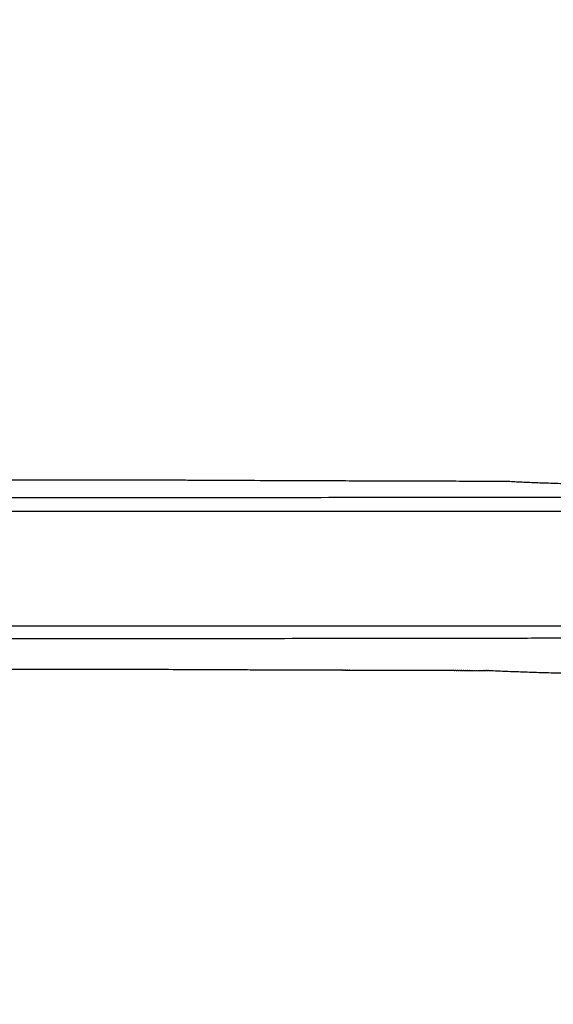
# Model space of a CAD drawing. Units: inches. Extents: x -633.7 to -602.6, y -282.2 to -258.6.
# Drawn here: x -633.2 to -633.2, y -279.2 to -279.2 of the extents above; entities that cross this region are included whole.
import ezdxf

# ---------------------------------------------------------------- set-up
doc = ezdxf.new("R2010")
doc.units = ezdxf.units.IN
doc.header["$MEASUREMENT"] = 0

msp = doc.modelspace()

# ---------------------------------------------------------------- hatches: boundary and pattern name
h = msp.add_hatch()
h.set_pattern_fill('AR-HBONE', color=8, scale=0.01046922407249082)
h.set_pattern_definition([(45, (-630.8383903269457, -285.071541867746), (0, 0.05922287468335759), [0.1256306888698898, -0.04187689628996327]), (135, (-630.8087788896014, -285.0419304304017), (4.649269446095702e-18, 0.05922287468335757), [0.1256306888698898, -0.04187689628996326])])
edge = h.paths.add_edge_path()
edge.add_line((-633.3533572119705, -278.8985341028476), (-633.2358835462046, -278.8985341028476))
edge.add_arc((-633.0450362482259, -278.8899339690822), 0.1910409732140499, 182.580168759478, 220.2351795521443)
edge.add_line((-633.1908768458517, -279.0133324031513), (-631.4688968789222, -279.0133324031513))
edge.add_line((-631.4688968789222, -279.0133324031513), (-631.4688968789222, -279.0747253464458))
edge.add_line((-631.4688968789222, -279.0747253464459), (-633.1876511535244, -279.0747253464459))
edge.add_arc((-633.0821803669726, -279.1874574027527), 0.1543781180576004, 133.0940365708577, 180.95878426122)
edge.add_line((-633.2365368706821, -279.1900406366877), (-633.3533572119705, -279.1900406366877))
edge.add_line((-633.3533572119705, -279.1900406366877), (-633.3533572119705, -278.9021935391343))

# ---------------------------------------------------------------- linework, layer by layer
msp.add_lwpolyline([(-633.3533572119705, -278.8985341028476), (-633.2358835462046, -278.8985341028476, 0.1657955445067545), (-633.1908768458517, -279.0133324031513), (-631.4688968789222, -279.0133324031513), (-631.4688968789222, -279.0747253464459), (-633.1876511535244, -279.0747253464459, 0.2119398263026966), (-633.2365368706821, -279.1900406366877), (-633.3533572119705, -279.1900406366877), (-633.3533572119705, -278.9021935391343)], format="xyb")
at = {"color": 7, "linetype": 'Continuous', "lineweight": 25}
for points, knots in [([(-633.2063763948906, -279.1584424842991), (-633.2063224383185, -279.1584425943869), (-633.2062118655841, -279.1584428199889), (-633.206035965404, -279.158443175605), (-633.2058464582636, -279.1584434176729), (-633.205641672312, -279.1584435609929), (-633.2053432907696, -279.1584437218239), (-633.2049138252114, -279.15844453662), (-633.2043479100946, -279.1584444128949), (-633.203725522432, -279.1584446899335), (-633.2030493914688, -279.1584449612986), (-633.2023603517005, -279.1584444028948), (-633.2013873299995, -279.158445304686), (-633.2003686010895, -279.1584448529504), (-633.1992307338495, -279.1584448908456), (-633.1985521169902, -279.158444560187), (-633.1980945327053, -279.1584449423365), (-633.1978999525251, -279.1584445388619), (-633.1977496269787, -279.1584450128495), (-633.197588072815, -279.1584462363493), (-633.1972944388027, -279.1584475473221), (-633.1968445850124, -279.1584497819335), (-633.1963547916009, -279.1584518014444), (-633.1959397957374, -279.1584533716075), (-633.1956171781624, -279.1584544908224), (-633.1952810747672, -279.1584555924998), (-633.1949313230582, -279.1584566886178), (-633.1945678718398, -279.1584578033902), (-633.1941902657826, -279.1584589293387), (-633.1937995575222, -279.1584601698906), (-633.1935277018842, -279.1584608629154), (-633.1933915443069, -279.1584612100136)], [0, 0, 0, 0, 0.02267463153759103, 0.04646692533106072, 0.0714227039136645, 0.09758861442516709, 0.1250120088102827, 0.1824293102186358, 0.250013766627437, 0.3125175959217017, 0.3750249581276626, 0.4464124319804081, 0.5000373445407198, 0.6250352050654968, 0.6883562196262962, 0.7500357133800103, 0.7670116720028755, 0.7812887976312527, 0.7891024632327982, 0.7969166619317473, 0.8125473901060238, 0.8438439782589449, 0.8750412532437127, 0.8904704745987716, 0.9059556497080212, 0.9214959782214697, 0.9370906757515415, 0.9527389744667978, 0.968440123531796, 0.9841933889889675, 1, 1, 1, 1]), ([(-633.1933915443069, -279.1584612100136), (-633.1933779823884, -279.1584620149625), (-633.1933508547066, -279.1584636250888), (-633.1932939283973, -279.1584667436868), (-633.1931891337531, -279.1584720157384), (-633.1930238470525, -279.1584790277492), (-633.1928010781372, -279.1584868914295), (-633.1924735194395, -279.1584967508223), (-633.1920013763424, -279.1585078834491), (-633.1914899244714, -279.1585169972093), (-633.1910955363144, -279.1585229576857), (-633.1908626062409, -279.1585262379946), (-633.1906200478084, -279.1585294057127), (-633.1903679055903, -279.1585324482546), (-633.1901062430405, -279.1585353494458), (-633.1898350900107, -279.1585380745621), (-633.1895544659311, -279.158540642783), (-633.1892644235602, -279.1585430663528), (-633.1889650139584, -279.1585453591044), (-633.1886563754142, -279.1585475348577), (-633.1883384044669, -279.1585496055014), (-633.1880119862134, -279.1585515903879), (-633.1877870292082, -279.1585528500547), (-633.1876745055976, -279.1585534801407)], [0, 0, 0, 0, 0.0157503217611438, 0.0315051085179613, 0.0630112421686244, 0.1258933520813808, 0.1884670135145721, 0.250812571571566, 0.3742347318454709, 0.4999268796269037, 0.538050746735659, 0.5762589319735759, 0.6145424201776356, 0.6528918453347902, 0.6912981240080744, 0.7297565762785635, 0.7682609811971041, 0.8068052167468791, 0.8453842292221495, 0.8839942931948268, 0.9226333090056843, 0.9613011410565004, 1, 1, 1, 1]), ([(-633.1877970331816, -279.1586625742896), (-633.1878568087955, -279.1586626263675), (-633.187976797076, -279.1586627309042), (-633.1881544823498, -279.158662891084), (-633.1883312132725, -279.1586630544565), (-633.1885066821596, -279.1586632212269), (-633.1886808466159, -279.1586633913396), (-633.1888535895725, -279.1586635648096), (-633.1890248113806, -279.1586637416327), (-633.1891944047574, -279.1586639218101), (-633.1893622620727, -279.1586641053409), (-633.1895282715175, -279.1586642922271), (-633.1896923256191, -279.1586644824615), (-633.1898543213009, -279.1586646761086), (-633.1900142841102, -279.1586648731384), (-633.1901722173968, -279.1586650734993), (-633.1903281009411, -279.1586652772454), (-633.1906111201629, -279.1586656581709), (-633.1910166282171, -279.1586662441531), (-633.1915252679839, -279.1586670624962), (-633.1920148366456, -279.1586679490186), (-633.1924585381789, -279.1586688749741), (-633.1928475701725, -279.1586698175908), (-633.193125460548, -279.1586706001434), (-633.1933248136942, -279.1586712504183), (-633.1934634996571, -279.1586717300671), (-633.193590982511, -279.1586719960234), (-633.1937441698929, -279.1586720490194), (-633.1939312773312, -279.1586720777221), (-633.1941516333674, -279.1586721285826), (-633.1943645181967, -279.1586721747696), (-633.1950701694656, -279.1586723355978), (-633.1961648653909, -279.1586726120904), (-633.1971443575403, -279.1586729381071), (-633.1977192101375, -279.1586731427415), (-633.1979941134596, -279.1586732788411), (-633.1982527987842, -279.1586732881846), (-633.198765271422, -279.1586732787903), (-633.1995233207007, -279.158673277163), (-633.200461709521, -279.1586732703083), (-633.2016884769354, -279.1586732667744), (-633.2030221956893, -279.1586732698905), (-633.2041380836337, -279.1586732875058), (-633.2048447522818, -279.1586733106453), (-633.2052753781232, -279.1586733302719), (-633.2056708994377, -279.1586733540085), (-633.2060335643797, -279.1586733820481), (-633.2063673208207, -279.1586734138072), (-633.206572438723, -279.1586734392858), (-633.2066731015434, -279.1586734517896)], [0, 0, 0, 0, 0.001850891805114058, 0.003715316509567375, 0.005593075069531588, 0.007483923939425968, 0.00938757513822816, 0.01130369634124006, 0.01323191099470908, 0.0151717984514364, 0.01712289412623245, 0.01908468967081641, 0.02105663316851303, 0.02303814469824499, 0.02502965631740113, 0.02703207701924951, 0.0290460319769736, 0.03107215057706167, 0.03821840449249059, 0.04581608135419343, 0.05384146948063135, 0.06222429306527463, 0.07001911570574276, 0.07774138898524809, 0.08164509510220043, 0.08556144489712744, 0.08947830768719356, 0.09338847303801939, 0.1013877173356219, 0.1092648694040289, 0.1170185387012035, 0.1246477865611791, 0.1877238666500866, 0.2496297292866725, 0.2652655462396981, 0.2809035558715043, 0.296537618524224, 0.3121709255163259, 0.3747001448970417, 0.439999630967123, 0.499751029349317, 0.6342012292568738, 0.7498788726910475, 0.7951563913356787, 0.8389968492739796, 0.8814010002879143, 0.9223693741897565, 0.961902312535873, 1, 1, 1, 1]), ([(-633.2165372178182, -279.1588456270009), (-633.2158827708413, -279.1588456272206), (-633.2151153222316, -279.1588456272175), (-633.2133140622079, -279.1588456272175), (-633.2122806666781, -279.1588456272175), (-633.2105167725914, -279.1588456272175), (-633.2098934453658, -279.1588456272175), (-633.2090691825257, -279.1588456272175), (-633.2088185233738, -279.1588456272175), (-633.2085627743646, -279.1588456272175), (-633.2083911417893, -279.1588456272175), (-633.2083047915403, -279.1588456272175), (-633.2081742475239, -279.1588456272175), (-633.208130586324, -279.1588456272175), (-633.2080431541049, -279.1588456272175), (-633.207999461624, -279.1588456272175), (-633.2079115960106, -279.1588456272175), (-633.207867371519, -279.1588456272175), (-633.2077774360093, -279.1588456272175), (-633.2077316396777, -279.1588456272175), (-633.2075921341318, -279.1588456272175), (-633.2074962448263, -279.1588456272175), (-633.2072990698007, -279.1588456272175), (-633.2071978437817, -279.1588456272175), (-633.2062627079662, -279.1588456272175), (-633.2052579431257, -279.1588456272175), (-633.2039273720467, -279.1588456272175), (-633.2037014420888, -279.1588456272175), (-633.2034693558509, -279.1588456272175), (-633.2033522946758, -279.1588456272175), (-633.2033131048929, -279.1588456272175), (-633.2032639058957, -279.1588456272175), (-633.2032540490766, -279.1588456272175), (-633.2032346765229, -279.1588456272175), (-633.2032250364708, -279.1588456272175), (-633.2032050217595, -279.1588456272175), (-633.2031946633583, -279.1588456272175), (-633.2031716139053, -279.1588456272175), (-633.2031591651418, -279.1588456272175), (-633.2031331164809, -279.1588456272175), (-633.2031196336295, -279.1588456272175), (-633.2030907061189, -279.1588456272175), (-633.203075441317, -279.1588456272175), (-633.2030441303762, -279.1588456272175), (-633.2030280771332, -279.1588456272175), (-633.2029969097296, -279.1588456272175), (-633.2029815038046, -279.1588456272175), (-633.2029343190733, -279.1588456272175), (-633.202901369741, -279.1588456272175), (-633.2028342296578, -279.1588456272175), (-633.202799793686, -279.1588456272175), (-633.202623295821, -279.1588456272175), (-633.2024685365803, -279.1588456272175), (-633.2019604867453, -279.1588456272176), (-633.2015651986848, -279.1588456272175), (-633.2008736837528, -279.1588456272175), (-633.2006272458723, -279.1588456272175), (-633.2001045896833, -279.1588456272175), (-633.1998289050952, -279.1588456272175), (-633.1992454035552, -279.1588456272175), (-633.1989375575754, -279.1588456272175), (-633.1982868403112, -279.1588456272175), (-633.1979442677184, -279.1588456272175), (-633.1961319649715, -279.1588456272175), (-633.1943659583616, -279.1588456272175), (-633.1922327203825, -279.1588456272175)], [0, 0, 0, 0, 0.2500000000000092, 0.2500000000000092, 0.5000000000000184, 0.5000000000000184, 0.6250000000000232, 0.6250000000000232, 0.6562500000000243, 0.6718750000000246, 0.6718750000000246, 0.687500000000025, 0.687500000000025, 0.6953125000000251, 0.6953125000000251, 0.7031250000000251, 0.7031250000000251, 0.7109375000000252, 0.7109375000000252, 0.7187500000000253, 0.7187500000000253, 0.7343750000000251, 0.7343750000000251, 0.7500000000000249, 0.7500000000000249, 0.8750000000000226, 0.8750000000000226, 0.8906250000000223, 0.898437500000022, 0.898437500000022, 0.902343750000022, 0.902343750000022, 0.9033203125000218, 0.9033203125000218, 0.9042968750000215, 0.9042968750000215, 0.9052734375000214, 0.9052734375000214, 0.9062500000000212, 0.9062500000000212, 0.907226562500021, 0.907226562500021, 0.9082031250000209, 0.9082031250000209, 0.9091796875000207, 0.9091796875000207, 0.9101562500000204, 0.9101562500000204, 0.9121093750000201, 0.9121093750000201, 0.9140625000000197, 0.9140625000000197, 0.921875000000018, 0.921875000000018, 0.9375000000000147, 0.9375000000000147, 0.9453125000000129, 0.9453125000000129, 0.953125000000011, 0.953125000000011, 0.9609375000000092, 0.9609375000000092, 0.9687500000000074, 0.9687500000000074, 1, 1, 1, 1]), ([(-633.2165372053809, -279.1603113185877), (-633.2158827710148, -279.1603113185877), (-633.2151153222316, -279.1603113185877), (-633.2133140622079, -279.1603113185877), (-633.2122806666781, -279.1603113185877), (-633.2105167725914, -279.1603113185877), (-633.2098934453658, -279.1603113185877), (-633.2090691825257, -279.1603113185877), (-633.2088185233738, -279.1603113185877), (-633.2085627743646, -279.1603113185877), (-633.2083911417893, -279.1603113185877), (-633.2083047915403, -279.1603113185877), (-633.2081742475239, -279.1603113185877), (-633.208130586324, -279.1603113185877), (-633.2080431541049, -279.1603113185877), (-633.207999461624, -279.1603113185877), (-633.2079115960106, -279.1603113185877), (-633.207867371519, -279.1603113185877), (-633.2077774360093, -279.1603113185877), (-633.2077316396777, -279.1603113185877), (-633.2075921341318, -279.1603113185877), (-633.2074962448263, -279.1603113185877), (-633.2072990698007, -279.1603113185877), (-633.2071978437817, -279.1603113185877), (-633.2062627079662, -279.1603113185877), (-633.2052579431257, -279.1603113185877), (-633.2039273720467, -279.1603113185877), (-633.2037014420888, -279.1603113185877), (-633.2034693558509, -279.1603113185877), (-633.2033522946758, -279.1603113185877), (-633.2033131048929, -279.1603113185877), (-633.2032639058957, -279.1603113185877), (-633.2032540490766, -279.1603113185877), (-633.2032346765229, -279.1603113185877), (-633.2032250364708, -279.1603113185877), (-633.2032050217595, -279.1603113185877), (-633.2031946633583, -279.1603113185877), (-633.2031716139053, -279.1603113185877), (-633.2031591651418, -279.1603113185877), (-633.2031331164809, -279.1603113185877), (-633.2031196336295, -279.1603113185877), (-633.2030907061189, -279.1603113185877), (-633.203075441317, -279.1603113185877), (-633.2030441303762, -279.1603113185877), (-633.2030280771332, -279.1603113185877), (-633.2029969097296, -279.1603113185877), (-633.2029815038046, -279.1603113185877), (-633.2029343190733, -279.1603113185877), (-633.202901369741, -279.1603113185877), (-633.2028342296578, -279.1603113185877), (-633.202799793686, -279.1603113185877), (-633.202623295821, -279.1603113185877), (-633.2024685365803, -279.1603113185877), (-633.2019604867453, -279.1603113185877), (-633.2015651986848, -279.1603113185877), (-633.2008736837528, -279.1603113185877), (-633.2006272458723, -279.1603113185877), (-633.2001045896833, -279.1603113185877), (-633.1998289050952, -279.1603113185877), (-633.1992454035552, -279.1603113185877), (-633.1989375575754, -279.1603113185877), (-633.1982868403112, -279.1603113185877), (-633.1979442677184, -279.1603113185877), (-633.1961319649715, -279.1603113185877), (-633.1943659583616, -279.1603113185877), (-633.1922327203825, -279.1603113185877)], [0, 0, 0, 0, 0.2500000000000093, 0.2500000000000093, 0.5000000000000185, 0.5000000000000185, 0.6250000000000233, 0.6250000000000233, 0.6562500000000244, 0.6718750000000248, 0.6718750000000248, 0.6875000000000252, 0.6875000000000252, 0.6953125000000252, 0.6953125000000252, 0.7031250000000253, 0.7031250000000253, 0.7109375000000253, 0.7109375000000253, 0.7187500000000254, 0.7187500000000254, 0.7343750000000252, 0.7343750000000252, 0.750000000000025, 0.750000000000025, 0.8750000000000229, 0.8750000000000229, 0.8906250000000224, 0.8984375000000222, 0.8984375000000222, 0.9023437500000221, 0.9023437500000221, 0.903320312500022, 0.903320312500022, 0.9042968750000218, 0.9042968750000218, 0.9052734375000215, 0.9052734375000215, 0.9062500000000214, 0.9062500000000214, 0.9072265625000212, 0.9072265625000212, 0.908203125000021, 0.908203125000021, 0.9091796875000209, 0.9091796875000209, 0.9101562500000207, 0.9101562500000207, 0.9121093750000203, 0.9121093750000203, 0.9140625000000199, 0.9140625000000199, 0.9218750000000182, 0.9218750000000182, 0.9375000000000149, 0.9375000000000149, 0.9453125000000131, 0.9453125000000131, 0.9531250000000112, 0.9531250000000112, 0.9609375000000094, 0.9609375000000094, 0.9687500000000077, 0.9687500000000077, 1, 1, 1, 1]), ([(-633.2073310630545, -279.1604720094515), (-633.2072790087074, -279.1604720024283), (-633.2071729693171, -279.1604719881213), (-633.207005121405, -279.1604719687709), (-633.2068265372551, -279.1604719504318), (-633.2066361862807, -279.1604719333045), (-633.2064335538039, -279.1604719173325), (-633.2062179343783, -279.1604719025321), (-633.2059886292166, -279.1604718888988), (-633.2057448890029, -279.1604718764341), (-633.2054859270604, -279.1604718651378), (-633.2052109174926, -279.16047185501), (-633.2049189783904, -279.1604718460508), (-633.2046092557839, -279.1604718382603), (-633.2042808859009, -279.1604718316387), (-633.2039329634765, -279.1604718261855), (-633.2035645505141, -279.1604718219031), (-633.2031746731274, -279.1604718187821), (-633.2027623187663, -279.1604718168595), (-633.2023264459153, -279.1604718159927), (-633.2017448890881, -279.1604718169264), (-633.2009750180557, -279.1604718169486), (-633.2000065748376, -279.1604718359291), (-633.1992233809643, -279.1604718069102), (-633.1986934985586, -279.1604718569015), (-633.1984315958459, -279.1604717791461), (-633.198151737684, -279.1604716410762), (-633.1975632557271, -279.1604714005297), (-633.1965511804264, -279.1604710288031), (-633.1953525961528, -279.1604707054478), (-633.1945407993367, -279.1604704843288), (-633.1942771574361, -279.1604704363996), (-633.1941245748002, -279.1604703774359), (-633.1940087889152, -279.1604700970295), (-633.1938931761221, -279.160469604514), (-633.1937886199951, -279.1604691092564), (-633.1936544700499, -279.1604685577385), (-633.1934393552272, -279.1604677500581), (-633.1931281999558, -279.1604667587778), (-633.1927397545792, -279.1604657014825), (-633.1923378866568, -279.1604647426039), (-633.1918576849127, -279.1604637316475), (-633.1913134133567, -279.160462719893), (-633.1907930854595, -279.1604618625882), (-633.1903289960721, -279.1604611675797), (-633.1899530475575, -279.1604606434274), (-633.1895808139516, -279.1604601585765), (-633.1892150786333, -279.160459713241), (-633.1888585246529, -279.160459307216), (-633.1885133814311, -279.1604589411342), (-633.18818261773, -279.1604586128984), (-633.1879635530125, -279.1604584168758), (-633.1878579711348, -279.1604583223994)], [0, 0, 0, 0, 0.01970884619186658, 0.04014869351408884, 0.06131953287765479, 0.08322137112177387, 0.1058542337950303, 0.1292181682362638, 0.1533132469808242, 0.178139571519464, 0.2036972764388187, 0.229986533974169, 0.257007574538988, 0.2847607351793115, 0.3132462520101014, 0.3424643715902227, 0.3724153791849897, 0.4030996027833211, 0.4345174174254874, 0.4666692498595586, 0.4995554549410549, 0.5591114374647911, 0.6244535428712363, 0.6869032107284796, 0.7025155626077497, 0.7181279981076619, 0.7329717764254228, 0.7493563529024628, 0.811231846509139, 0.8742519888458711, 0.8898555968902048, 0.8976550851967976, 0.9015543096779358, 0.9054532116582308, 0.9093517271990532, 0.9132487978635537, 0.9153925258480564, 0.9210461661680464, 0.9304237992502613, 0.9367468756638588, 0.9443168049299557, 0.9520718945486135, 0.9600493440638603, 0.968295094623415, 0.9730362962904247, 0.9775655196172748, 0.9818760518529598, 0.9859626992335604, 0.9898214118923387, 0.9934489519808407, 0.9968426136397319, 1, 1, 1, 1]), ([(-633.1936211847953, -279.160884385228), (-633.1936233757833, -279.1608842629931), (-633.1936277285571, -279.1608840201525), (-633.1936344861334, -279.1608844115565), (-633.1936412408339, -279.1608848044061), (-633.1936477726947, -279.1608844356928), (-633.1936543011252, -279.1608840665299), (-633.1936610454544, -279.1608844569185), (-633.1936677861909, -279.1608848466149), (-633.1936743042396, -279.1608844754693), (-633.1936808187974, -279.1608841037428), (-633.193687549177, -279.1608844915197), (-633.1936942759669, -279.1608848786227), (-633.1937007801868, -279.1608845050314), (-633.193707280923, -279.1608841308852), (-633.1937139973859, -279.1608845161564), (-633.1937207102668, -279.1608849007831), (-633.1937272006943, -279.1608845248563), (-633.1937336876459, -279.1608841484014), (-633.1937403902286, -279.1608845312816), (-633.1937470892373, -279.1608849135467), (-633.193753565909, -279.1608845353952), (-633.1937600391125, -279.1608841567426), (-633.1937667278517, -279.1608845373466), (-633.1937734130244, -279.1608849173649), (-633.1937798759769, -279.1608845370995), (-633.1937863354689, -279.1608841563601), (-633.1937930104008, -279.1608845348026), (-633.1937996817741, -279.1608849126889), (-633.193806131044, -279.1608845304207), (-633.193812576861, -279.1608841477052), (-633.193819238022, -279.1608845241012), (-633.1938258956322, -279.1608848999703), (-633.1938323312559, -279.1608845158101), (-633.1938387634343, -279.1608841312296), (-633.1938454108607, -279.1608845056938), (-633.1938520547441, -279.1608848796607), (-633.1938584767579, -279.1608844937194), (-633.193864895334, -279.1608841073848), (-633.193871529062, -279.1608844800322), (-633.1938781592547, -279.1608848522117), (-633.1938845676949, -279.1608844646004), (-633.193890972705, -279.1608840766228), (-633.1938975927708, -279.1608844475682), (-633.1939042093089, -279.1608848180752), (-633.1939106042116, -279.1608844289049), (-633.1939169956919, -279.1608840393952), (-633.1939236021315, -279.1608844087535), (-633.1939302050511, -279.160884777703), (-633.1939365864524, -279.1608843870848), (-633.193942964439, -279.1608839961542), (-633.1939495572883, -279.1608843640404), (-633.1939561466254, -279.1608847315473), (-633.1939625145615, -279.1608843395921), (-633.1939688790903, -279.1608839473516), (-633.1939754583852, -279.1608843138808), (-633.1939820341756, -279.1608846800601), (-633.1939883886823, -279.1608842868792), (-633.1939947397893, -279.16088389344), (-633.1940013055657, -279.160884258727), (-633.1940078678452, -279.1608846236937), (-633.1940142089585, -279.1608842293982), (-633.1940205466797, -279.1608838348714), (-633.1940270989732, -279.1608841990314), (-633.1940336477776, -279.1608845629005), (-633.1940399755331, -279.1608841676016), (-633.194046299904, -279.1608837720983), (-633.1940528387504, -279.1608841352463), (-633.1940593741153, -279.1608844981329), (-633.1940656885488, -279.1608841019417), (-633.1940719996053, -279.1608837055733), (-633.19407852504, -279.1608840678244), (-633.1940850470011, -279.1608844298436), (-633.1940913481482, -279.1608840328714), (-633.1940976459259, -279.160883635749), (-633.1941041579845, -279.1608839972183), (-633.1941106665771, -279.1608843584851), (-633.1941169544734, -279.1608839608433), (-633.1941232390078, -279.1608835630782), (-633.1941297377258, -279.1608839238807), (-633.1941362329853, -279.1608842845104), (-633.1941425076662, -279.1608838863101), (-633.1941487789928, -279.1608834880136), (-633.1941552644054, -279.1608838482646), (-633.1941617463673, -279.1608842083723), (-633.1941680078683, -279.1608838097249), (-633.1941742660224, -279.1608834110084), (-633.1941807381648, -279.160883770823), (-633.1941872068642, -279.1608841305239), (-633.1941934552206, -279.1608837315407), (-633.1941997002375, -279.1608833325155), (-633.1942061591451, -279.160883692009), (-633.1942126146172, -279.1608840514182), (-633.1942188498641, -279.1608836522107), (-633.1942250817791, -279.1608832529881), (-633.1942315274869, -279.1608836122757), (-633.1942379697667, -279.1608839715085), (-633.1942441919393, -279.160883572188), (-633.1942504107876, -279.1608831728797), (-633.1942568433305, -279.1608835320765), (-633.1942632724531, -279.1608838912481), (-633.1942694815866, -279.1608834919262), (-633.1942756874031, -279.1608830926434), (-633.1942821068162, -279.1608834518648), (-633.1942885228165, -279.1608838110906), (-633.1942947189457, -279.1608834118786), (-633.1943009117655, -279.1608830127329), (-633.1943073180835, -279.1608833720942), (-633.1943137209963, -279.1608837314895), (-633.1943199041563, -279.1608833324989), (-633.194326084014, -279.1608829336018), (-633.1943324772718, -279.1608832932184), (-633.194338867132, -279.1608836528983), (-633.1943450373574, -279.1608832542408), (-633.1943512042882, -279.1608828557038), (-633.1943575845204, -279.1608832156909), (-633.1943639613626, -279.160883575771), (-633.1943701186881, -279.1608831775582), (-633.1943762727265, -279.1608827794927), (-633.1943826399677, -279.1608831399658), (-633.1943890038265, -279.1608835005615), (-633.1943951482868, -279.1608831029047), (-633.1944012894676, -279.1608827054226), (-633.1944076437524, -279.160883066497), (-633.1944139946622, -279.1608834277235), (-633.194420126292, -279.1608830307347), (-633.1944262546493, -279.1608826339471), (-633.1944325960127, -279.1608829957399), (-633.1944389340061, -279.1608833577068), (-633.1944450528472, -279.1608829615198), (-633.1944511684001, -279.1608825654546), (-633.1944574967921, -279.1608829277407), (-633.1944638217763, -279.1608832900055), (-633.194469927651, -279.1608828938904), (-633.1944760302165, -279.1608824977964), (-633.1944823455219, -279.1608828600575), (-633.1944886574173, -279.1608832222905), (-633.1944947503129, -279.1608828261681), (-633.1945008398994, -279.1608824300662), (-633.1945071421173, -279.1608827922968), (-633.1945134409257, -279.1608831544994), (-633.1945195208431, -279.1608827583692), (-633.1945255974522, -279.1608823622594), (-633.1945318865837, -279.1608827244597), (-633.1945381723059, -279.1608830866321), (-633.1945442392466, -279.1608826904939), (-633.1945503028794, -279.1608822943761), (-633.1945565789256, -279.1608826565462), (-633.1945628515629, -279.1608830186884), (-633.1945689055282, -279.1608826225421), (-633.194574956186, -279.1608822264162), (-633.1945812191481, -279.1608825885563), (-633.1945874787012, -279.1608829506684), (-633.1945935196926, -279.160882554514), (-633.1945995573768, -279.1608821583798), (-633.1946058072557, -279.1608825204898), (-633.1946120537261, -279.160882882572), (-633.1946180817447, -279.1608824864093), (-633.1946241064567, -279.1608820902667), (-633.1946303432535, -279.1608824523469), (-633.1946365766421, -279.1608828143993), (-633.1946425916893, -279.1608824182281), (-633.1946486034304, -279.160882022077), (-633.1946548271462, -279.1608823841273), (-633.1946610474542, -279.16088274615), (-633.1946670495314, -279.1608823499702), (-633.1946730483029, -279.1608819538105), (-633.1946792589389, -279.1608823158311), (-633.1946854661674, -279.1608826778242), (-633.1946914552758, -279.1608822816357), (-633.1946974410791, -279.1608818854672), (-633.1947036386363, -279.1608822474583), (-633.1947098327863, -279.1608826094218), (-633.1947158089274, -279.1608822132245), (-633.194721781764, -279.160881817047), (-633.1947279662435, -279.1608821790086), (-633.194734147316, -279.1608825409428), (-633.1947401104912, -279.1608821447365), (-633.1947460703623, -279.1608817485499), (-633.1947522417652, -279.1608821104822), (-633.1947584097616, -279.1608824723871), (-633.1947643599722, -279.1608820761716), (-633.1947703068791, -279.1608816799758), (-633.1947764652067, -279.1608820418788), (-633.1947826201279, -279.1608824037545), (-633.1947885573753, -279.1608820075297), (-633.1947944913196, -279.1608816113245), (-633.1948006365727, -279.1608819731983), (-633.1948067784199, -279.160882335045), (-633.1948127027055, -279.1608819388108), (-633.1948186236884, -279.1608815425961), (-633.1948247558684, -279.1608819044408), (-633.1948308846428, -279.1608822662585), (-633.1948367959678, -279.1608818700147), (-633.1948427039908, -279.1608814737903), (-633.1948488230987, -279.1608818356061), (-633.1948549388013, -279.1608821973948), (-633.1948608371674, -279.1608818011413), (-633.1948667322318, -279.1608814049071), (-633.1948728382688, -279.160881766694), (-633.1948789409008, -279.1608821284539), (-633.1948848263092, -279.1608817321906), (-633.1948907084166, -279.1608813359464), (-633.1948968013836, -279.1608816977046), (-633.1949028909462, -279.1608820594357), (-633.1949087633983, -279.1608816631623), (-633.1949146325499, -279.1608812669081), (-633.1949207124484, -279.1608816286375), (-633.1949267889426, -279.1608819903399), (-633.1949326484399, -279.1608815940564), (-633.1949385046371, -279.1608811977919), (-633.1949445714681, -279.1608815594927), (-633.1949506348951, -279.1608819211666), (-633.194956481439, -279.1608815248728), (-633.1949623246833, -279.1608811285978), (-633.1949683784479, -279.16088149027), (-633.194974428809, -279.1608818519155), (-633.1949802624009, -279.1608814556112), (-633.1949860926936, -279.1608810593256), (-633.1949921333932, -279.1608814209694), (-633.1949981706894, -279.1608817825866), (-633.1950039913306, -279.1608813862715), (-633.1950098086733, -279.1608809899752), (-633.1950158363087, -279.1608813515907), (-633.1950218605413, -279.1608817131795), (-633.1950276682334, -279.1608813168536), (-633.1950334726274, -279.1608809205464), (-633.1950394872, -279.1608812821336), (-633.1950454983701, -279.1608816436942), (-633.1950512931144, -279.1608812473574), (-633.1950570845612, -279.1608808510391), (-633.1950630860721, -279.160881212598), (-633.1950690841808, -279.1608815741306), (-633.1950748659789, -279.1608811777826), (-633.19508064448, -279.160880781453), (-633.1950866329304, -279.1608811429839), (-633.195092617979, -279.1608815044884), (-633.1950983868321, -279.160881108129), (-633.1951041523888, -279.1608807117881), (-633.19511012778, -279.1608810732909), (-633.1951160997696, -279.1608814347674), (-633.1951218556794, -279.1608810383966), (-633.1951276082932, -279.160880642044), (-633.1951335706262, -279.1608810035189), (-633.1951395295581, -279.1608813649676), (-633.195145272526, -279.160880968585), (-633.1951510121984, -279.1608805722207), (-633.1951569614745, -279.1608809336677), (-633.1951629073499, -279.1608812950886), (-633.1951686373772, -279.1608808986942), (-633.1951743641096, -279.1608805023179), (-633.1951803003301, -279.1608808637371), (-633.19518623315, -279.1608812251303), (-633.1951919502383, -279.1608808287239), (-633.1951976640322, -279.1608804323355), (-633.1952035871982, -279.160880793727), (-633.1952095069639, -279.1608811550924), (-633.1952152111069, -279.1608807586744), (-633.1952209119481, -279.160880362275), (-633.1952268220207, -279.1608807236368), (-633.1952327286772, -279.1608810849721), (-633.195238419807, -279.1608806885482), (-633.1952441076282, -279.1608802921436), (-633.1952500045536, -279.1608806534733), (-633.1952558980639, -279.1608810147765), (-633.1952615761686, -279.1608806183478), (-633.1952672509659, -279.160880221938), (-633.1952731347479, -279.1608805832358), (-633.1952790151157, -279.1608809445071), (-633.1952846801993, -279.1608805480731), (-633.1952903419764, -279.1608801516579), (-633.1952962126187, -279.1608805129238), (-633.1953020798476, -279.1608808741633), (-633.195307731914, -279.1608804777236), (-633.1953133806749, -279.1608800813027), (-633.1953192381811, -279.1608804425368), (-633.1953250922747, -279.1608808037446), (-633.1953307313278, -279.1608804072989), (-633.1953363670762, -279.1608800108718), (-633.1953422114501, -279.1608803720744), (-633.1953480524121, -279.1608807332506), (-633.1953536784556, -279.1608803367985), (-633.1953593011954, -279.160879940365), (-633.1953651324407, -279.160880301536), (-633.1953709602748, -279.1608806626809), (-633.1953765733125, -279.1608802662221), (-633.1953821830476, -279.1608798697816), (-633.1953880011678, -279.1608802309214), (-633.1953938158777, -279.160880592035), (-633.1953994159135, -279.1608801955691), (-633.1954050126476, -279.1608797991215), (-633.1954108176463, -279.16088016023), (-633.1954166192355, -279.1608805213125), (-633.1954222062734, -279.1608801248391), (-633.1954277900104, -279.160879728384), (-633.1954335818913, -279.1608800894614), (-633.1954393703635, -279.160880450513), (-633.1954449444071, -279.1608800540319), (-633.1954505151507, -279.1608796575688), (-633.1954562939175, -279.1608800186154), (-633.1954620692762, -279.1608803796361), (-633.1954676303293, -279.160879983147), (-633.1954731880835, -279.1608795866756), (-633.1954789537396, -279.1608799476915), (-633.1954847159885, -279.1608803086816), (-633.1954902640549, -279.1608799121839), (-633.1954958088234, -279.160879515704), (-633.1955015613725, -279.1608798766893), (-633.1955073105152, -279.1608802376489), (-633.1955128455987, -279.1608798411424), (-633.1955183773852, -279.1608794446537), (-633.1955241168308, -279.1608798056085), (-633.1955298528709, -279.1608801665378), (-633.1955353749753, -279.1608797700223), (-633.1955408937836, -279.1608793735242), (-633.1955466201293, -279.1608797344489), (-633.1955523430704, -279.160880095348), (-633.1955578521994, -279.160879698823), (-633.1955633580332, -279.1608793023153), (-633.1955690712826, -279.1608796632099), (-633.1955747811282, -279.1608800240791), (-633.1955802772856, -279.1608796275443), (-633.1955857701487, -279.1608792310268), (-633.1955914703054, -279.1608795918914), (-633.1955971670591, -279.1608799527307), (-633.1956026502485, -279.1608795561859), (-633.1956081301446, -279.1608791596582), (-633.1956138172122, -279.1608795204932), (-633.1956195008775, -279.1608798813028), (-633.1956249711027, -279.1608794847476), (-633.1956304380356, -279.1608790882093), (-633.1956361120175, -279.1608794490147), (-633.1956417825978, -279.1608798097949), (-633.1956472398626, -279.1608794132289), (-633.195652693836, -279.1608790166798), (-633.1956583547358, -279.1608793774559), (-633.1956640122347, -279.1608797382069), (-633.1956694565428, -279.1608793416299), (-633.1956748975604, -279.1608789450696), (-633.1956805453815, -279.1608793058165), (-633.1956861898027, -279.1608796665384), (-633.1956916211577, -279.16087926995), (-633.1956970492231, -279.1608788733782), (-633.1957026839692, -279.1608792340962), (-633.195708315316, -279.1608795947892), (-633.1957137337216, -279.1608791981892), (-633.1957191488386, -279.1608788016056), (-633.195724770513, -279.1608791622948), (-633.195730388789, -279.1608795229592), (-633.1957357942489, -279.1608791263471), (-633.1957411964212, -279.1608787297515), (-633.1957468050275, -279.1608790904122), (-633.1957524102361, -279.160879451048), (-633.195757802754, -279.1608790544237), (-633.1957631919852, -279.1608786578157), (-633.1957687875268, -279.160879018448), (-633.1957743796715, -279.1608793790556), (-633.1957797592511, -279.1608789824188), (-633.1957851355448, -279.160878585798), (-633.1957907180253, -279.1608789464021), (-633.1957962971095, -279.1608793069817), (-633.1958016637544, -279.160878910332), (-633.1958070271144, -279.1608785136983), (-633.195812596537, -279.1608788742744), (-633.1958181625644, -279.1608792348261), (-633.1958235162782, -279.1608788381632), (-633.195828866708, -279.1608784415163), (-633.1958344230765, -279.1608788020647), (-633.1958399760501, -279.1608791625887), (-633.1958453168365, -279.1608787659125), (-633.1958506543399, -279.1608783692519), (-633.1958561976575, -279.1608787297728), (-633.195861737581, -279.1608790902695), (-633.1958670654436, -279.1608786935794), (-633.1958723900241, -279.160878296905), (-633.1958779202942, -279.1608786573987), (-633.1958834471711, -279.1608790178681), (-633.1958887621136, -279.160878621164), (-633.1958940737746, -279.1608782244755), (-633.1958995910007, -279.1608785849421), (-633.1959051048344, -279.1608789453846), (-633.1959104068603, -279.1608785486662), (-633.1959157056057, -279.1608781519633), (-633.1959212097912, -279.160878512403), (-633.195926710585, -279.1608788728187), (-633.1959319996978, -279.1608784760858), (-633.1959372855312, -279.1608780793682), (-633.1959427766794, -279.1608784397812), (-633.1959482644369, -279.1608788001705), (-633.1959535406403, -279.1608784034228), (-633.195958813565, -279.1608780066899), (-633.1959642916797, -279.1608783670778), (-633.1959697664028, -279.1608787274364), (-633.1959750297053, -279.16087833069), (-633.1959802897064, -279.1608779338805), (-633.1959857548594, -279.1608782944685), (-633.1959912162963, -279.1608786539555), (-633.195996467665, -279.1608782603881), (-633.1960017111558, -279.1608778516597), (-633.1960127836816, -279.1608786710367), (-633.1960411827636, -279.1608779868726), (-633.196099762411, -279.1608783012201), (-633.1961939618321, -279.1608775264523), (-633.1963180891877, -279.1608771525482), (-633.1964588357595, -279.1608766181445), (-633.1966521882287, -279.1608759027127), (-633.1968872067177, -279.160874993955), (-633.1972456302807, -279.1608734747413), (-633.1976714452107, -279.1608719401195), (-633.1980039222361, -279.1608687701581), (-633.1981918460714, -279.1608693769846), (-633.1982650987037, -279.1608686844909), (-633.1983924437828, -279.1608691513374), (-633.1986465371263, -279.160868858934), (-633.1991469350759, -279.1608691156057), (-633.2001152640971, -279.1608690338073), (-633.2014069159986, -279.1608691950604), (-633.2028118763166, -279.1608691655716), (-633.2038640604359, -279.1608690243227), (-633.2046365586086, -279.1608688937981), (-633.2051981190682, -279.1608685879168), (-633.2057087135638, -279.1608686879812), (-633.2061422325696, -279.160867936149), (-633.2064883978159, -279.1608678504276), (-633.2067763833664, -279.1608675033421), (-633.2069503226353, -279.1608671703541), (-633.207033770075, -279.1608670106029)], [0, 0, 0, 0, 0.0002458428552339774, 0.000488409017545809, 0.0007310069906320537, 0.0009768203358512238, 0.001222640862451548, 0.001465233033633942, 0.001707833718034743, 0.001953647748635676, 0.002199469112206699, 0.002442063742374343, 0.00268466702642296, 0.002930481639918429, 0.003176303737285075, 0.003418900714483814, 0.003661506485564589, 0.003907321578487072, 0.004153144305495065, 0.004395743516836718, 0.004638351661393801, 0.004884167129316413, 0.005129990380852976, 0.005372591712523905, 0.005615202116079879, 0.005861017853627035, 0.006106841523638878, 0.006349444860914958, 0.006592057408088517, 0.006837873308955141, 0.00708369729046224, 0.007326302517723449, 0.007568917092243743, 0.007814733049208582, 0.00806055723432005, 0.008303164235069998, 0.008545780719794132, 0.008791596624734152, 0.009037420904663068, 0.00928002956154288, 0.009522647838471095, 0.009768463582378204, 0.01001428784745732, 0.01025689804226323, 0.01049951799255619, 0.01074533346555145, 0.01099115760524837, 0.01123376921894671, 0.01147639072294015, 0.01172220581429056, 0.0119680297172233, 0.01221064262996566, 0.01245326556718846, 0.01269908016532105, 0.01294490371927413, 0.01318751781041675, 0.01343014205960313, 0.01367595605212135, 0.01392177914405805, 0.01416439429217336, 0.01440701973128569, 0.01465283300498392, 0.01489865552106529, 0.01514127160396322, 0.01538389811020051, 0.01562971055107831, 0.0158755323766769, 0.01611814927141718, 0.01636077672123634, 0.01660658821451635, 0.0168524092342311, 0.01709502681713999, 0.01733765508626973, 0.01758346551641226, 0.01782928561408416, 0.01807190376077144, 0.01831453272422879, 0.01856034197494475, 0.01880616103367346, 0.01904877961904834, 0.0192914091511552, 0.01953721710542416, 0.0197830350075809, 0.02002565390586698, 0.02026828388026588, 0.02051409042035036, 0.02075990704759489, 0.02100252613234772, 0.02124515642201812, 0.02149096142947925, 0.0217367766627743, 0.02197939580689669, 0.02222202628416934, 0.02246782963988144, 0.02271364335949167, 0.02295626243526703, 0.02319889297182894, 0.02344469455600878, 0.02369050664156916, 0.02393312552062313, 0.02417575598758109, 0.02442155567975586, 0.02466736601023137, 0.02490998456360546, 0.02515261483144437, 0.02539841251052029, 0.02564422096424094, 0.0258868390623875, 0.02612946900100939, 0.02637526454526914, 0.02662107099994522, 0.02686368851274386, 0.02710631799148469, 0.02735211127860016, 0.02759791561133476, 0.02784053240810941, 0.02808316129575374, 0.02832895220280207, 0.02857475429010962, 0.02881737023964358, 0.02905999840444066, 0.02930578680791991, 0.02955158652574024, 0.02979420149629412, 0.03003682880597477, 0.03028261458181742, 0.03052841180553047, 0.0307710256648553, 0.0310136519866477, 0.03125943501023839, 0.03150522961326564, 0.03174784362957708, 0.03199047026461104, 0.03223625330678216, 0.03248204795808365, 0.03272466362865759, 0.03296729192992721, 0.03321307499797807, 0.03345886968616499, 0.03370148700197415, 0.03394411696046421, 0.03418990004294605, 0.03443569475657876, 0.03467831370854886, 0.0349209453151964, 0.03516672840060949, 0.03541252312819754, 0.03565514370720758, 0.03589777695290274, 0.03614356002969647, 0.03638935475969949, 0.03663197695658144, 0.03687461183216689, 0.03712039488874064, 0.03736618960956864, 0.03760881341510692, 0.03785144991137789, 0.03809723293608169, 0.03834302763609296, 0.0385856530410241, 0.0388282911487308, 0.03907407412986409, 0.03931986879736751, 0.03956249579238275, 0.03980513550222712, 0.04005091842803846, 0.0402967130512939, 0.04053934162703745, 0.04078198292967658, 0.04102776578836487, 0.04127356035558081, 0.04151619050265048, 0.04175883338869291, 0.04200461616840775, 0.04225041066774429, 0.04249304237669124, 0.04273568683670008, 0.04298146952554036, 0.04322726394510695, 0.04346989720643565, 0.04371254323092922, 0.04395832581694526, 0.04420412014480213, 0.04444675494897174, 0.04468940252841956, 0.04493518499961154, 0.04518097922377007, 0.0454236155611925, 0.0456662646860202, 0.04591204703033874, 0.04615784113875995, 0.04640047899980222, 0.04664312966038818, 0.04688891186573469, 0.04713470584633173, 0.04737734522131375, 0.04761999740799172, 0.04786577946221903, 0.04811157330285389, 0.04835421418205022, 0.04859686788510749, 0.04884264977601851, 0.0490884434645064, 0.04933108583814642, 0.04957374104782502, 0.04981952276317429, 0.05006531628727981, 0.05030796014554739, 0.05055061685204387, 0.05079639837953522, 0.05104219172697511, 0.05128483706000823, 0.0515274952534741, 0.05177327658076495, 0.05201906973920708, 0.05226171653709748, 0.05250437620763822, 0.05275015732233602, 0.05299595027939966, 0.05323859853219588, 0.05348125966987187, 0.05372704055953537, 0.05397283330279091, 0.05421548300049517, 0.05445814559532248, 0.05470392624746241, 0.05494971876443232, 0.05519236989700105, 0.05543503393895079, 0.0556808143410294, 0.05592660661918803, 0.05616925917653413, 0.05641192465553211, 0.05665770479496338, 0.05690349682173592, 0.0571461507937268, 0.0573888176996545, 0.05763459756380416, 0.05788038932656876, 0.05812304470302654, 0.0583657130257203, 0.05861149260190612, 0.05885728408799282, 0.05909994085869675, 0.05934261058794933, 0.05958838986344063, 0.05983418106013096, 0.06007683921481401, 0.06031951034037321, 0.06056528930239143, 0.06081108019691943, 0.06105373972527117, 0.06129641223684108, 0.06154219087256098, 0.06178798145211321, 0.06203064234377886, 0.06227331623101799, 0.06251909452756536, 0.06276488376832795, 0.06300754501273549, 0.06325021728131897, 0.06349599220189459, 0.06374177709899558, 0.06398443573410358, 0.0642271054434068, 0.06447287603547253, 0.06471865665362146, 0.06496131274548794, 0.06520397996174886, 0.06544974628978627, 0.06569552269364325, 0.0659381763082809, 0.06618084109756289, 0.06642660322613445, 0.0666723754802883, 0.06691502668368676, 0.06715768911200987, 0.06740344710562693, 0.06764921527461597, 0.0678918641327213, 0.06813452426605801, 0.06838027818918443, 0.06862604233749736, 0.0688686889162088, 0.06911134682048878, 0.06935709673753504, 0.06960285692961, 0.06984550129478306, 0.07008815703588946, 0.07033390301121784, 0.07057965931144403, 0.07082230152888769, 0.0710649551726586, 0.071310697270581, 0.07155644974329536, 0.0717990898787738, 0.07204174149100219, 0.07228747977578039, 0.07253322848527152, 0.07277586660450285, 0.07301851625093651, 0.07326425078678074, 0.07350999579728452, 0.0737526319659424, 0.07399527971228215, 0.07424101056335257, 0.07448675193905595, 0.07472938622276824, 0.07497203213467135, 0.07521775936507721, 0.0754634971701157, 0.07570612963446434, 0.07594877377754022, 0.07619449745134116, 0.07644023174980007, 0.07668286246031983, 0.0769255049001343, 0.07717122508133749, 0.07741695593725037, 0.07765958495943205, 0.07790222576150396, 0.07814794251406593, 0.0783936699914162, 0.07863629739070445, 0.07887893662050664, 0.07912465000833321, 0.0793703741710522, 0.07961300001284512, 0.07985563773580456, 0.08010134782275014, 0.08034706873471938, 0.08058969308436846, 0.08083232936586707, 0.08107803621573424, 0.08132375394078258, 0.08156637686359446, 0.08180901176896599, 0.08205471544550744, 0.08230043004741303, 0.08254305160864783, 0.08278568520318123, 0.08303138577009679, 0.0832770973125853, 0.08351971757745554, 0.08376234992639282, 0.08400804744733119, 0.08425375599407872, 0.08449637502775201, 0.08473900619628899, 0.08498470073484737, 0.0852304063494766, 0.08547302421707374, 0.08571565427035954, 0.08596134589008235, 0.08620704863616512, 0.08644966540275897, 0.08669229440589701, 0.08693798317027847, 0.08718368311133359, 0.08742629884195172, 0.08766892685999841, 0.08791461283248005, 0.08816031003197612, 0.08840292479159925, 0.08864555188956329, 0.0888912351335338, 0.08913692965488568, 0.08937954350844857, 0.08962216975129225, 0.08986785033008858, 0.09011354223665978, 0.09035615524904794, 0.09059878070168788, 0.0908444586785956, 0.09109014803369773, 0.09133276026975129, 0.09157538499705647, 0.09182106043530709, 0.09206674730219848, 0.0923093588267107, 0.09255198289350217, 0.09279765585627679, 0.09304334029816336, 0.09328595117587972, 0.09352857464693327, 0.09377424519735836, 0.09401992727739467, 0.09426253757301407, 0.09450516051305627, 0.09475082871420697, 0.09499650849549351, 0.09523911827366739, 0.09548174074737976, 0.09572740666227889, 0.09597308420786382, 0.0962156935331959, 0.09645831560521029, 0.09670397929682581, 0.09694965466970557, 0.09719226360675275, 0.09818473628602055, 0.1008692077438063, 0.1052421893864796, 0.1112979705492475, 0.1183498559434816, 0.125403405640673, 0.1395067838672526, 0.153618022739248, 0.1813180264623925, 0.2100523850024181, 0.2137566296098398, 0.2171059695580221, 0.2241595159463982, 0.2382665653191604, 0.2664806793538487, 0.3229096680735676, 0.4357641751405343, 0.5486034771927342, 0.6614371301657902, 0.7178574932296516, 0.7742821617719791, 0.8357440641277609, 0.8871386656229084, 0.9278064544361025, 0.96536511521936, 1, 1, 1, 1]), ([(-633.18773855271, -279.1609738377484), (-633.1877954615275, -279.1609735530303), (-633.1879093795498, -279.1609729830918), (-633.1880778257213, -279.1609720959614), (-633.1882446412059, -279.1609711814017), (-633.1884096144943, -279.1609702350525), (-633.1885727675814, -279.1609692552349), (-633.1887340606042, -279.1609682397291), (-633.1888934720596, -279.1609671860562), (-633.1890509746914, -279.1609660953198), (-633.1892065415306, -279.1609649693052), (-633.1893601461816, -279.1609638095175), (-633.1895117621016, -279.1609626176942), (-633.1896613664062, -279.1609613948057), (-633.1900759498654, -279.1609578820729), (-633.1907134017017, -279.1609516103186), (-633.1915028763242, -279.1609414614981), (-633.1921891078623, -279.1609298044034), (-633.192677494799, -279.1609187359716), (-633.1930157834399, -279.1609090272648), (-633.1932188465195, -279.1609021635182), (-633.193379750959, -279.1608958538018), (-633.1935074704263, -279.160890247549), (-633.193583174166, -279.1608863447913), (-633.1936211847953, -279.160884385228)], [0, 0, 0, 0, 0.01905632598502248, 0.03814626737284297, 0.05727118754088792, 0.07643227889810005, 0.09563057319981032, 0.1148669515221868, 0.1341421931482612, 0.1534570755353737, 0.1728121627550626, 0.1922079123073856, 0.2116446947602535, 0.2311228004233848, 0.250642445716714, 0.3761725986078964, 0.499959183497389, 0.6256862834511182, 0.7499211973236025, 0.8123117630961408, 0.8748018877774972, 0.9161841569089187, 0.9579163068697525, 1, 1, 1, 1])]:
    msp.add_open_spline(points, degree=3, knots=knots, dxfattribs=at)

doc.saveas('drawing.dxf')
